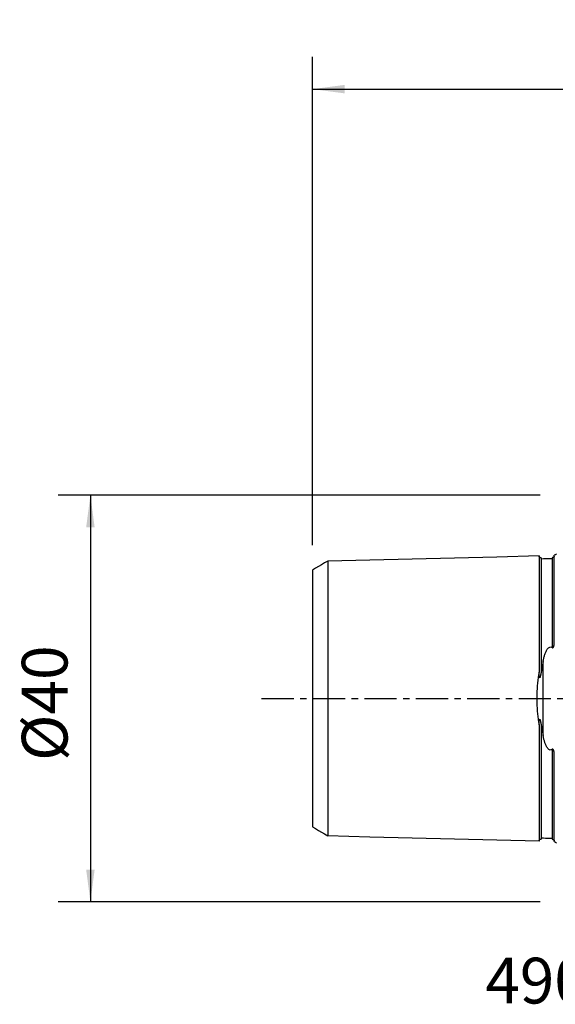
# Model space of a CAD drawing. Extents: x -53 to 86, y -30 to 67.
# Drawn here: x -53 to 0, y -30 to 67 of the extents above; entities that cross this region are included whole.
import ezdxf
from ezdxf.enums import TextEntityAlignment as Align

# ---------------------------------------------------------------- set-up
doc = ezdxf.new("R2010")
doc.units = 0
doc.header["$MEASUREMENT"] = 0
doc.linetypes.add('CENTER', pattern=[5.059896, 3.162435, -0.632487, 0.632487, -0.632487])
doc.layers.get('0').update_dxf_attribs({"linetype": 'CONTINUOUS'})
for name, color, linetype in [('SK1', 4, 'CONTINUOUS'), ('SK2', 7, 'CONTINUOUS'), ('SK4', 2, 'CENTER'), ('SK6', 5, 'CONTINUOUS')]:
    doc.layers.add(name, color=color, linetype=linetype)
doc.styles.add('SANDVIK_STYLE', font='simplex.shx', dxfattribs={"height": 3})
doc.styles.get("Standard").update_dxf_attribs({"font": 'simplex.shx'})
doc.dimstyles.new('SANDVIK_DIM', dxfattribs={"dimscale": 0, "dimtxt": 4.5, "dimasz": 4.57, "dimexe": 5, "dimexo": 0, "dimgap": 2.3, "dimtad": 1, "dimdsep": 46, "dimtxsty": 'SANDVIK_STYLE', "dimcen": 0.09, "dimclrd": 256, "dimclre": 256, "dimclrt": 256, "dimadec": 0, "dimazin": 0, "dimtfac": 1, "dimtofl": 0, "dimtmove": 2, "dimatfit": 3, "dimfxl": 1, "dimtolj": 1, "dimtzin": 0, "dimarcsym": 0})

# ---------------------------------------------------------------- blocks, each defined once
blk = doc.blocks.new('*D1')
for p, q in [((-24, 15.0875), (-24, 63.100995)), ((70, 17.5875), (70, 63.100995)), ((-24, 59.925995), (70, 59.925995))]:
    blk.add_line(p, q)
for points in [[(-24, 59.925995), (-20.825, 60.343991), (-20.825, 59.507998)], [(70, 59.925995), (66.825, 59.507998), (66.825, 60.343991)]]:
    blk.add_solid(points)
blk.add_text('94', height=4.5).set_placement((19.459211, 62.175995))
blk = doc.blocks.new('*D2')
for p, q in [((-1.5875, 20), (-49.025, 20)), ((-45.85, 20), (-45.85, -20)), ((-1.5875, -20), (-49.025, -20))]:
    blk.add_line(p, q)
for points in [[(-45.85, 20), (-45.432003, 16.825), (-46.267997, 16.825)], [(-45.85, -20), (-46.267997, -16.825), (-45.432003, -16.825)]]:
    blk.add_solid(points)
blk.add_text('%%c40', height=4.5, rotation=90).set_placement((-48.1, -6.149013))

msp = doc.modelspace()

# ---------------------------------------------------------------- linework, layer by layer
at = {"layer": 'SK1'}
for p, q in [((-0.2, 5.703176), (-0.2, 14.083485)), ((-1.307107, -3.627816), (-1.307107, 3.627817)), ((-0.2, -14.083485), (-0.2, -5.703176))]:
    msp.add_line(p, q, dxfattribs=at)
for points in [[(-1.7, 14.015797, 0), (-5.86, 13.911317, 0), (-10.02, 13.806836, 0), (-14.18, 13.702356, 0), (-18.34, 13.597875, 0), (-22.5, 13.493394, 0)], [(-1.49504, 13.825186, 0), (-1.521713, 13.826377, 0), (-1.547357, 13.830813, 0), (-1.572066, 13.838534, 0), (-1.595751, 13.849503, 0), (-1.617844, 13.86348, 0), (-1.637888, 13.880194, 0), (-1.655587, 13.899373, 0), (-1.670656, 13.920736, 0), (-1.6828, 13.94384, 0), (-1.691752, 13.96813, 0), (-1.697471, 13.993519, 0), (-1.7, 14.020098, 0)], [(-1.7, 14.015768, 0), (-1.7, 14.009883, 0), (-1.7, 14.001572, 0), (-1.7, 13.99088, 0), (-1.7, 13.977849, 0), (-1.7, 13.962522, 0), (-1.7, 13.944936, 0), (-1.7, 13.925128, 0), (-1.7, 13.903135, 0), (-1.7, 13.878989, 0), (-1.7, 13.852723, 0), (-1.7, 13.824369, 0), (-1.7, 13.793957, 0), (-1.7, 13.761512, 0), (-1.7, 13.727065, 0), (-1.7, 13.690638, 0), (-1.7, 13.652256, 0), (-1.7, 13.611949, 0), (-1.7, 13.569735, 0), (-1.7, 13.525638, 0), (-1.7, 13.479678, 0), (-1.7, 13.431877, 0), (-1.7, 13.382254, 0), (-1.7, 13.330824, 0), (-1.7, 13.277613, 0), (-1.7, 13.222637, 0), (-1.7, 13.16591, 0), (-1.7, 13.107449, 0), (-1.7, 13.047272, 0), (-1.7, 12.985392, 0), (-1.7, 12.921827, 0), (-1.7, 12.85659, 0), (-1.7, 12.78969, 0), (-1.7, 12.721147, 0), (-1.7, 12.650977, 0), (-1.7, 12.579185, 0), (-1.7, 12.505781, 0), (-1.7, 12.430782, 0), (-1.7, 12.354201, 0), (-1.7, 12.276051, 0), (-1.7, 12.196337, 0), (-1.7, 12.11507, 0), (-1.7, 12.032261, 0), (-1.7, 11.947919, 0), (-1.7, 11.862058, 0), (-1.7, 11.774682, 0), (-1.7, 11.6858, 0), (-1.7, 11.595426, 0), (-1.7, 11.503558, 0), (-1.7, 11.41021, 0), (-1.7, 11.315397, 0), (-1.7, 11.219117, 0), (-1.7, 11.121379, 0), (-1.7, 11.022192, 0), (-1.7, 10.921562, 0), (-1.7, 10.819495, 0), (-1.7, 10.715999, 0), (-1.7, 10.61108, 0), (-1.7, 10.504745, 0), (-1.7, 10.39699, 0), (-1.7, 10.287831, 0), (-1.7, 10.177276, 0), (-1.7, 10.065325, 0), (-1.7, 9.951987, 0), (-1.7, 9.837255, 0), (-1.7, 9.721139, 0), (-1.7, 9.603656, 0), (-1.7, 9.484803, 0), (-1.7, 9.364576, 0), (-1.7, 9.24298, 0), (-1.7, 9.120025, 0), (-1.7, 8.99572, 0), (-1.7, 8.870068, 0), (-1.7, 8.743059, 0), (-1.7, 8.614697, 0), (-1.7, 8.485002, 0), (-1.7, 8.353966, 0), (-1.7, 8.221592, 0), (-1.7, 8.087883, 0), (-1.7, 7.952844, 0), (-1.7, 7.816479, 0), (-1.7, 7.678778, 0), (-1.7, 7.53975, 0), (-1.7, 7.399402, 0), (-1.7, 7.257742, 0), (-1.7, 7.114762, 0), (-1.7, 6.970463, 0), (-1.7, 6.824855, 0), (-1.7, 6.677925, 0), (-1.7, 6.52968, 0), (-1.7, 6.380128, 0), (-1.7, 6.229269, 0), (-1.7, 6.077101, 0), (-1.7, 5.923625, 0), (-1.7, 5.768846, 0), (-1.7, 5.612775, 0), (-1.7, 5.455398, 0), (-1.7, 5.296718, 0), (-1.7, 5.136741, 0), (-1.7, 4.975468, 0), (-1.7, 4.812901, 0), (-1.7, 4.649043, 0), (-1.7, 4.483897, 0), (-1.7, 4.317465, 0), (-1.7, 4.149752, 0), (-1.7, 3.980762, 0), (-1.7, 3.810499, 0), (-1.7, 3.63897, 0), (-1.7, 3.466183, 0), (-1.7, 3.292146, 0), (-1.7, 3.116868, 0), (-1.7, 2.940364, 0), (-1.7, 2.762645, 0), (-1.7, 2.583725, 0)], [(-1.49504, 13.825184, 0), (-1.49504, 13.824059, 0), (-1.49504, 13.820516, 0), (-1.49504, 13.814599, 0), (-1.49504, 13.806353, 0), (-1.49504, 13.795817, 0), (-1.49504, 13.783033, 0), (-1.49504, 13.768034, 0), (-1.49504, 13.750863, 0), (-1.49504, 13.731559, 0), (-1.49504, 13.710148, 0), (-1.49504, 13.686662, 0), (-1.49504, 13.661134, 0), (-1.49504, 13.633582, 0), (-1.49504, 13.604031, 0), (-1.49504, 13.572528, 0), (-1.49504, 13.539082, 0), (-1.49504, 13.503733, 0), (-1.49504, 13.466516, 0), (-1.49504, 13.427411, 0), (-1.49504, 13.386458, 0), (-1.49504, 13.34369, 0), (-1.49504, 13.299121, 0), (-1.49504, 13.252765, 0), (-1.49504, 13.204638, 0), (-1.49504, 13.154801, 0), (-1.49504, 13.103223, 0), (-1.49504, 13.04991, 0), (-1.49504, 12.994916, 0), (-1.49504, 12.938245, 0), (-1.49504, 12.87991, 0), (-1.49504, 12.819928, 0), (-1.49504, 12.758308, 0), (-1.49504, 12.695053, 0), (-1.49504, 12.630231, 0), (-1.49504, 12.563815, 0), (-1.49504, 12.495769, 0), (-1.49504, 12.426158, 0), (-1.49504, 12.355026, 0), (-1.49504, 12.282366, 0), (-1.49504, 12.20816, 0), (-1.49504, 12.132396, 0), (-1.49504, 12.055119, 0), (-1.49504, 11.976354, 0), (-1.49504, 11.896095, 0), (-1.49504, 11.814358, 0), (-1.49504, 11.731152, 0), (-1.49504, 11.646437, 0), (-1.49504, 11.560314, 0), (-1.49504, 11.472714, 0), (-1.49504, 11.38368, 0), (-1.49504, 11.293263, 0), (-1.49504, 11.201378, 0), (-1.49504, 11.108058, 0), (-1.49504, 11.013348, 0), (-1.49504, 10.917235, 0), (-1.49504, 10.819727, 0), (-1.49504, 10.72083, 0), (-1.49504, 10.62055, 0), (-1.49504, 10.518894, 0), (-1.49504, 10.415852, 0), (-1.49504, 10.311452, 0), (-1.49504, 10.205754, 0), (-1.49504, 10.098655, 0), (-1.49504, 9.990205, 0), (-1.49504, 9.88038, 0), (-1.49504, 9.769218, 0), (-1.49504, 9.656802, 0), (-1.49504, 9.54306, 0), (-1.49504, 9.427909, 0), (-1.49504, 9.311439, 0), (-1.49504, 9.193718, 0), (-1.49504, 9.074718, 0), (-1.49504, 8.954399, 0), (-1.49504, 8.832719, 0), (-1.49504, 8.709706, 0), (-1.49504, 8.585477, 0), (-1.49504, 8.460001, 0), (-1.49504, 8.333154, 0), (-1.49504, 8.205034, 0), (-1.49504, 8.075652, 0), (-1.49504, 7.944993, 0), (-1.49504, 7.813041, 0), (-1.49504, 7.679801, 0), (-1.49504, 7.545366, 0), (-1.49504, 7.409698, 0), (-1.49504, 7.272742, 0), (-1.49504, 7.134454, 0), (-1.49504, 6.994921, 0), (-1.49504, 6.854158, 0), (-1.49504, 6.7121, 0), (-1.49504, 6.568857, 0), (-1.49504, 6.424409, 0), (-1.49504, 6.278694, 0), (-1.49504, 6.131726, 0), (-1.49504, 5.983529, 0), (-1.49504, 5.83413, 0), (-1.49504, 5.683501, 0), (-1.49504, 5.531563, 0), (-1.49504, 5.378414, 0), (-1.49504, 5.224088, 0), (-1.49504, 5.068549, 0), (-1.49504, 4.911803, 0), (-1.49504, 4.753853, 0), (-1.49504, 4.594705, 0), (-1.49504, 4.434366, 0), (-1.49504, 4.272841, 0), (-1.49504, 4.110138, 0), (-1.49504, 3.946265, 0), (-1.49504, 3.781233, 0), (-1.49504, 3.61505, 0), (-1.49504, 3.447729, 0), (-1.49504, 3.279285, 0), (-1.49504, 3.109731, 0), (-1.49504, 2.939087, 0), (-1.49504, 2.767373, 0), (-1.49504, 2.594651, 0)], [(-0.394977, 13.74038, 0), (-0.61499, 13.734892, 0), (-0.835002, 13.729405, 0), (-1.055015, 13.723917, 0), (-1.275027, 13.71843, 0), (-1.49504, 13.712942, 0)], [(-0.21777, 13.947775, 0), (-0.219905, 13.944264, 0), (-0.222207, 13.940666, 0), (-0.224694, 13.936977, 0), (-0.227386, 13.933194, 0), (-0.230302, 13.929312, 0), (-0.233462, 13.925324, 0), (-0.236887, 13.921226, 0), (-0.240597, 13.917014, 0), (-0.244635, 13.912682, 0), (-0.249054, 13.908222, 0), (-0.253903, 13.903629, 0), (-0.259233, 13.898894, 0), (-0.265109, 13.894008, 0), (-0.271677, 13.888943, 0), (-0.279112, 13.883665, 0), (-0.287665, 13.878113, 0), (-0.29776, 13.872264, 0), (-0.309853, 13.866128, 0), (-0.324537, 13.859835, 0), (-0.342322, 13.853769, 0), (-0.361514, 13.848973, 0), (-0.379417, 13.846019, 0), (-0.394977, 13.844602, 0)], [(-0.394977, 13.844602, 0), (-0.394977, 13.837001, 0), (-0.394977, 13.827003, 0), (-0.394977, 13.814651, 0), (-0.394977, 13.799984, 0), (-0.394977, 13.783042, 0), (-0.394977, 13.763872, 0), (-0.394977, 13.742502, 0), (-0.394977, 13.718963, 0), (-0.394977, 13.693294, 0), (-0.394977, 13.665517, 0), (-0.394977, 13.635654, 0), (-0.394977, 13.603755, 0), (-0.394977, 13.569833, 0), (-0.394977, 13.533923, 0), (-0.394977, 13.496067, 0), (-0.394977, 13.45625, 0), (-0.394977, 13.414509, 0), (-0.394977, 13.370878, 0), (-0.394977, 13.325373, 0), (-0.394977, 13.278009, 0), (-0.394977, 13.228806, 0), (-0.394977, 13.177818, 0), (-0.394977, 13.125019, 0), (-0.394977, 13.070425, 0), (-0.394977, 13.014081, 0), (-0.394977, 12.955993, 0), (-0.394977, 12.896177, 0), (-0.394977, 12.834649, 0), (-0.394977, 12.771419, 0), (-0.394977, 12.706499, 0), (-0.394977, 12.639948, 0), (-0.394977, 12.571725, 0), (-0.394977, 12.501824, 0), (-0.394977, 12.430312, 0), (-0.394977, 12.357212, 0), (-0.394977, 12.282515, 0), (-0.394977, 12.206208, 0), (-0.394977, 12.128292, 0), (-0.394977, 12.048821, 0), (-0.394977, 11.967795, 0), (-0.394977, 11.88522, 0), (-0.394977, 11.801117, 0), (-0.394977, 11.715458, 0), (-0.394977, 11.628285, 0), (-0.394977, 11.539616, 0), (-0.394977, 11.449416, 0), (-0.394977, 11.357768, 0), (-0.394977, 11.264633, 0), (-0.394977, 11.169975, 0), (-0.394977, 11.073866, 0), (-0.394977, 10.976297, 0), (-0.394977, 10.877274, 0), (-0.394977, 10.776803, 0), (-0.394977, 10.674892, 0), (-0.394977, 10.571546, 0), (-0.394977, 10.466766, 0), (-0.394977, 10.36055, 0), (-0.394977, 10.252978, 0), (-0.394977, 10.143974, 0), (-0.394977, 10.033542, 0), (-0.394977, 9.921703, 0), (-0.394977, 9.808453, 0), (-0.394977, 9.69388, 0), (-0.394977, 9.577941, 0), (-0.394977, 9.460551, 0), (-0.394977, 9.341777, 0), (-0.394977, 9.22169, 0), (-0.394977, 9.100268, 0), (-0.394977, 8.977476, 0), (-0.394977, 8.853277, 0), (-0.394977, 8.727695, 0), (-0.394977, 8.600837, 0), (-0.394977, 8.472667, 0), (-0.394977, 8.343083, 0), (-0.394977, 8.212178, 0), (-0.394977, 8.079952, 0), (-0.394977, 7.946397, 0), (-0.394977, 7.811492, 0), (-0.394977, 7.675264, 0), (-0.394977, 7.537777, 0), (-0.394977, 7.398992, 0), (-0.394977, 7.258858, 0), (-0.394977, 7.117352, 0), (-0.394977, 6.97457, 0), (-0.394977, 6.830478, 0), (-0.394977, 6.685062, 0), (-0.394977, 6.538411, 0), (-0.394977, 6.390474, 0), (-0.394977, 6.241219, 0), (-0.394977, 6.090666, 0), (-0.394977, 5.93884, 0), (-0.394977, 5.785754, 0), (-0.394977, 5.631352, 0), (-0.394977, 5.47561, 0), (-0.394977, 5.318644, 0), (-0.394977, 5.160417, 0), (-0.394977, 5.000924, 0)], [(-22.5, 13.497085, 0), (-22.8, 13.323887, 0), (-23.1, 13.15069, 0), (-23.4, 12.977492, 0), (-23.7, 12.804294, 0), (-24, 12.631096, 0)], [(-24, 12.630147, 0), (-24, 12.631478, 0), (-24, 12.630896, 0), (-24, 12.628431, 0), (-24, 12.624109, 0), (-24, 12.617957, 0), (-24, 12.61, 0), (-24, 12.600262, 0), (-24, 12.588759, 0), (-24, 12.57548, 0), (-24, 12.560538, 0), (-24, 12.543949, 0), (-24, 12.525679, 0), (-24, 12.505762, 0), (-24, 12.484246, 0), (-24, 12.461084, 0), (-24, 12.436231, 0), (-24, 12.409852, 0), (-24, 12.381934, 0), (-24, 12.352409, 0), (-24, 12.321532, 0), (-24, 12.28919, 0), (-24, 12.255159, 0), (-24, 12.219681, 0), (-24, 12.182783, 0), (-24, 12.144438, 0), (-24, 12.104638, 0), (-24, 12.06333, 0), (-24, 12.020833, 0), (-24, 11.976993, 0), (-24, 11.93152, 0), (-24, 11.884715, 0), (-24, 11.836602, 0), (-24, 11.787142, 0), (-24, 11.736345, 0), (-24, 11.684222, 0), (-24, 11.630757, 0), (-24, 11.57588, 0), (-24, 11.519981, 0), (-24, 11.462855, 0), (-24, 11.404114, 0), (-24, 11.34402, 0), (-24, 11.282898, 0), (-24, 11.22071, 0), (-24, 11.157305, 0), (-24, 11.09252, 0), (-24, 11.026279, 0), (-24, 10.958935, 0), (-24, 10.890449, 0), (-24, 10.820765, 0), (-24, 10.749918, 0), (-24, 10.677963, 0), (-24, 10.60448, 0), (-24, 10.530128, 0), (-24, 10.454578, 0), (-24, 10.377677, 0), (-24, 10.299995, 0), (-24, 10.221235, 0), (-24, 10.140932, 0), (-24, 10.059576, 0), (-24, 9.977174, 0), (-24, 9.893656, 0), (-24, 9.809026, 0), (-24, 9.723294, 0), (-24, 9.636462, 0), (-24, 9.548538, 0), (-24, 9.459478, 0), (-24, 9.36918, 0), (-24, 9.278246, 0), (-24, 9.186306, 0), (-24, 9.092862, 0), (-24, 8.998548, 0), (-24, 8.902788, 0), (-24, 8.806133, 0), (-24, 8.708968, 0), (-24, 8.610762, 0), (-24, 8.510928, 0), (-24, 8.409956, 0), (-24, 8.308362, 0), (-24, 8.206049, 0), (-24, 8.102744, 0), (-24, 7.998167, 0), (-24, 7.892149, 0), (-24, 7.785155, 0), (-24, 7.677832, 0), (-24, 7.569585, 0), (-24, 7.459753, 0), (-24, 7.349088, 0), (-24, 7.237562, 0), (-24, 7.125077, 0), (-24, 7.011561, 0), (-24, 6.896825, 0), (-24, 6.781537, 0), (-24, 6.665676, 0), (-24, 6.548899, 0), (-24, 6.430858, 0), (-24, 6.311438, 0), (-24, 6.191381, 0), (-24, 6.070453, 0), (-24, 5.948325, 0), (-24, 5.825752, 0), (-24, 5.702589, 0), (-24, 5.578407, 0), (-24, 5.453226, 0), (-24, 5.327192, 0), (-24, 5.20046, 0), (-24, 5.073075, 0), (-24, 4.944589, 0), (-24, 4.814752, 0), (-24, 4.684482, 0), (-24, 4.553588, 0), (-24, 4.421935, 0), (-24, 4.289541, 0), (-24, 4.156423, 0), (-24, 4.022601, 0), (-24, 3.888095, 0), (-24, 3.752926, 0), (-24, 3.617118, 0), (-24, 3.4807, 0), (-24, 3.343698, 0), (-24, 3.206142, 0), (-24, 3.068066, 0), (-24, 2.929506, 0), (-24, 2.790502, 0), (-24, 2.651096, 0), (-24, 2.511335, 0), (-24, 2.37127, 0), (-24, 2.231118, 0), (-24, 2.090947, 0), (-24, 1.949254, 0), (-24, 1.809533, 0), (-24, 1.668304, 0), (-24, 1.527681, 0), (-24, 1.387205, 0), (-24, 1.246395, 0), (-24, 1.107609, 0), (-24, 0.967338, 0), (-24, 0.828083, 0), (-24, 0.689232, 0), (-24, 0.550781, 0), (-24, 0.412703, 0), (-24, 0.274939, 0), (-24, 0.137401, 0), (-24, -0.000017, 0), (-24, -0.137435, 0), (-24, -0.274972, 0), (-24, -0.412737, 0), (-24, -0.550815, 0), (-24, -0.689265, 0), (-24, -0.828117, 0), (-24, -0.967372, 0), (-24, -1.107643, 0), (-24, -1.246428, 0), (-24, -1.387239, 0), (-24, -1.527714, 0), (-24, -1.668338, 0), (-24, -1.809567, 0), (-24, -1.949288, 0), (-24, -2.090981, 0), (-24, -2.231152, 0), (-24, -2.371304, 0), (-24, -2.511369, 0), (-24, -2.65113, 0), (-24, -2.790535, 0), (-24, -2.929539, 0), (-24, -3.0681, 0), (-24, -3.206178, 0), (-24, -3.343733, 0), (-24, -3.480732, 0), (-24, -3.617149, 0), (-24, -3.752957, 0), (-24, -3.888128, 0), (-24, -4.022635, 0), (-24, -4.156456, 0), (-24, -4.289573, 0), (-24, -4.421966, 0), (-24, -4.553619, 0), (-24, -4.684514, 0), (-24, -4.814783, 0), (-24, -4.94462, 0), (-24, -5.073106, 0), (-24, -5.20049, 0), (-24, -5.327223, 0), (-24, -5.453256, 0), (-24, -5.578438, 0), (-24, -5.702619, 0), (-24, -5.825782, 0), (-24, -5.948355, 0), (-24, -6.070483, 0), (-24, -6.19141, 0), (-24, -6.311467, 0), (-24, -6.430887, 0), (-24, -6.548928, 0), (-24, -6.665704, 0), (-24, -6.781565, 0), (-24, -6.896852, 0), (-24, -7.011589, 0), (-24, -7.125104, 0), (-24, -7.237589, 0), (-24, -7.349115, 0), (-24, -7.459779, 0), (-24, -7.569612, 0), (-24, -7.677858, 0), (-24, -7.78518, 0), (-24, -7.892175, 0), (-24, -7.998192, 0), (-24, -8.102769, 0), (-24, -8.206073, 0), (-24, -8.308387, 0), (-24, -8.40998, 0), (-24, -8.510952, 0), (-24, -8.610786, 0), (-24, -8.708992, 0), (-24, -8.806157, 0), (-24, -8.902811, 0), (-24, -8.998571, 0), (-24, -9.092885, 0), (-24, -9.186329, 0), (-24, -9.278268, 0), (-24, -9.369202, 0), (-24, -9.4595, 0), (-24, -9.548559, 0), (-24, -9.636483, 0), (-24, -9.723314, 0), (-24, -9.809047, 0), (-24, -9.893676, 0), (-24, -9.977194, 0), (-24, -10.059596, 0), (-24, -10.140951, 0), (-24, -10.221254, 0), (-24, -10.300014, 0), (-24, -10.377695, 0), (-24, -10.454596, 0), (-24, -10.530146, 0), (-24, -10.604498, 0), (-24, -10.677981, 0), (-24, -10.749935, 0), (-24, -10.820781, 0), (-24, -10.890466, 0), (-24, -10.958951, 0), (-24, -11.026296, 0), (-24, -11.092535, 0), (-24, -11.157321, 0), (-24, -11.220725, 0), (-24, -11.282912, 0), (-24, -11.344035, 0), (-24, -11.404129, 0), (-24, -11.462869, 0), (-24, -11.519994, 0), (-24, -11.575893, 0), (-24, -11.63077, 0), (-24, -11.684235, 0), (-24, -11.736357, 0), (-24, -11.787154, 0), (-24, -11.836614, 0), (-24, -11.884727, 0), (-24, -11.931531, 0), (-24, -11.977003, 0), (-24, -12.020844, 0), (-24, -12.06334, 0), (-24, -12.104647, 0), (-24, -12.144448, 0), (-24, -12.182792, 0), (-24, -12.21969, 0), (-24, -12.255167, 0), (-24, -12.289198, 0), (-24, -12.32154, 0), (-24, -12.352417, 0), (-24, -12.381941, 0), (-24, -12.409859, 0), (-24, -12.436237, 0), (-24, -12.461066, 0), (-24, -12.484152, 0), (-24, -12.50566, 0), (-24, -12.525666, 0), (-24, -12.543975, 0), (-24, -12.560603, 0), (-24, -12.575542, 0), (-24, -12.58877, 0), (-24, -12.600264, 0), (-24, -12.610002, 0), (-24, -12.617959, 0), (-24, -12.624111, 0), (-24, -12.628433, 0), (-24, -12.630897, 0), (-24, -12.631478, 0), (-24, -12.630146, 0)], [(-22.5, 13.495656, 0), (-22.5, 13.497408, 0), (-22.5, 13.497105, 0), (-22.5, 13.494783, 0), (-22.5, 13.490476, 0), (-22.5, 13.484218, 0), (-22.5, 13.476038, 0), (-22.5, 13.465968, 0), (-22.5, 13.454033, 0), (-22.5, 13.440249, 0), (-22.5, 13.424669, 0), (-22.5, 13.407326, 0), (-22.5, 13.388222, 0), (-22.5, 13.367382, 0), (-22.5, 13.344842, 0), (-22.5, 13.320604, 0), (-22.5, 13.29466, 0), (-22.5, 13.267077, 0), (-22.5, 13.237878, 0), (-22.5, 13.207043, 0), (-22.5, 13.174669, 0), (-22.5, 13.140751, 0), (-22.5, 13.105207, 0), (-22.5, 13.06812, 0), (-22.5, 13.02953, 0), (-22.5, 12.989431, 0), (-22.5, 12.947833, 0), (-22.5, 12.904722, 0), (-22.5, 12.860212, 0), (-22.5, 12.814288, 0), (-22.5, 12.766837, 0), (-22.5, 12.717959, 0), (-22.5, 12.667692, 0), (-22.5, 12.616024, 0), (-22.5, 12.562966, 0), (-22.5, 12.508529, 0), (-22.5, 12.452719, 0), (-22.5, 12.395508, 0), (-22.5, 12.337038, 0), (-22.5, 12.277275, 0), (-22.5, 12.216067, 0), (-22.5, 12.153493, 0), (-22.5, 12.089688, 0), (-22.5, 12.024658, 0), (-22.5, 11.958353, 0), (-22.5, 11.89072, 0), (-22.5, 11.821724, 0), (-22.5, 11.751492, 0), (-22.5, 11.680035, 0), (-22.5, 11.607328, 0), (-22.5, 11.533388, 0), (-22.5, 11.458249, 0), (-22.5, 11.381757, 0), (-22.5, 11.304133, 0), (-22.5, 11.225308, 0), (-22.5, 11.145192, 0), (-22.5, 11.063999, 0), (-22.5, 10.981658, 0), (-22.5, 10.897981, 0), (-22.5, 10.813134, 0), (-22.5, 10.727145, 0), (-22.5, 10.639987, 0), (-22.5, 10.551664, 0), (-22.5, 10.462182, 0), (-22.5, 10.371546, 0), (-22.5, 10.279762, 0), (-22.5, 10.186821, 0), (-22.5, 10.092677, 0), (-22.5, 9.997548, 0), (-22.5, 9.901338, 0), (-22.5, 9.80384, 0), (-22.5, 9.705282, 0), (-22.5, 9.605477, 0), (-22.5, 9.504595, 0), (-22.5, 9.402803, 0), (-22.5, 9.29993, 0), (-22.5, 9.195743, 0), (-22.5, 9.090401, 0), (-22.5, 8.98411, 0), (-22.5, 8.876848, 0), (-22.5, 8.768519, 0), (-22.5, 8.65902, 0), (-22.5, 8.548283, 0), (-22.5, 8.436463, 0), (-22.5, 8.323813, 0), (-22.5, 8.210146, 0), (-22.5, 8.095194, 0), (-22.5, 7.97922, 0), (-22.5, 7.862239, 0), (-22.5, 7.744208, 0), (-22.5, 7.625108, 0), (-22.5, 7.504861, 0), (-22.5, 7.383706, 0), (-22.5, 7.261655, 0), (-22.5, 7.138584, 0), (-22.5, 7.014366, 0), (-22.5, 6.888945, 0), (-22.5, 6.762591, 0), (-22.5, 6.635243, 0), (-22.5, 6.506763, 0), (-22.5, 6.377424, 0), (-22.5, 6.247193, 0), (-22.5, 6.115908, 0), (-22.5, 5.98357, 0), (-22.5, 5.850235, 0), (-22.5, 5.71596, 0), (-22.5, 5.580767, 0), (-22.5, 5.444499, 0), (-22.5, 5.307049, 0), (-22.5, 5.168754, 0), (-22.5, 5.029558, 0), (-22.5, 4.889407, 0), (-22.5, 4.748309, 0), (-22.5, 4.606271, 0), (-22.5, 4.463302, 0), (-22.5, 4.319409, 0), (-22.5, 4.174604, 0), (-22.5, 4.028896, 0), (-22.5, 3.882298, 0), (-22.5, 3.734822, 0), (-22.5, 3.586481, 0), (-22.5, 3.437292, 0), (-22.5, 3.287271, 0), (-22.5, 3.136438, 0), (-22.5, 2.984812, 0), (-22.5, 2.832416, 0), (-22.5, 2.679278, 0), (-22.5, 2.52548, 0), (-22.5, 2.37107, 0), (-22.5, 2.215489, 0), (-22.5, 2.060044, 0), (-22.5, 1.903472, 0), (-22.5, 1.746565, 0), (-22.5, 1.589176, 0), (-22.5, 1.431154, 0), (-22.5, 1.273393, 0), (-22.5, 1.114638, 0), (-22.5, 0.955847, 0), (-22.5, 0.796837, 0), (-22.5, 0.637658, 0), (-22.5, 0.478354, 0), (-22.5, 0.318964, 0), (-22.5, 0.15952, 0), (-22.5, 0.000051, 0), (-22.5, -0.159419, 0), (-22.5, -0.318862, 0), (-22.5, -0.478253, 0), (-22.5, -0.637557, 0), (-22.5, -0.796736, 0), (-22.5, -0.955746, 0), (-22.5, -1.114538, 0), (-22.5, -1.273292, 0), (-22.5, -1.431054, 0), (-22.5, -1.589076, 0), (-22.5, -1.746465, 0), (-22.5, -1.903372, 0), (-22.5, -2.059945, 0), (-22.5, -2.21539, 0), (-22.5, -2.370972, 0), (-22.5, -2.525382, 0), (-22.5, -2.67918, 0), (-22.5, -2.832319, 0), (-22.5, -2.984715, 0), (-22.5, -3.136341, 0), (-22.5, -3.287175, 0), (-22.5, -3.437197, 0), (-22.5, -3.586388, 0), (-22.5, -3.734729, 0), (-22.5, -3.882204, 0), (-22.5, -4.028802, 0), (-22.5, -4.174511, 0), (-22.5, -4.319318, 0), (-22.5, -4.463211, 0), (-22.5, -4.606181, 0), (-22.5, -4.748219, 0), (-22.5, -4.889318, 0), (-22.5, -5.029469, 0), (-22.5, -5.168666, 0), (-22.5, -5.306961, 0), (-22.5, -5.444412, 0), (-22.5, -5.580681, 0), (-22.5, -5.715874, 0), (-22.5, -5.85015, 0), (-22.5, -5.983486, 0), (-22.5, -6.115824, 0), (-22.5, -6.24711, 0), (-22.5, -6.377341, 0), (-22.5, -6.506681, 0), (-22.5, -6.635162, 0), (-22.5, -6.762511, 0), (-22.5, -6.888865, 0), (-22.5, -7.014286, 0), (-22.5, -7.138506, 0), (-22.5, -7.261577, 0), (-22.5, -7.383629, 0), (-22.5, -7.504784, 0), (-22.5, -7.625032, 0), (-22.5, -7.744133, 0), (-22.5, -7.862164, 0), (-22.5, -7.979146, 0), (-22.5, -8.09512, 0), (-22.5, -8.210073, 0), (-22.5, -8.323742, 0), (-22.5, -8.436391, 0), (-22.5, -8.548213, 0), (-22.5, -8.658951, 0), (-22.5, -8.76845, 0), (-22.5, -8.87678, 0), (-22.5, -8.984042, 0), (-22.5, -9.090334, 0), (-22.5, -9.195676, 0), (-22.5, -9.299864, 0), (-22.5, -9.402738, 0), (-22.5, -9.504531, 0), (-22.5, -9.605413, 0), (-22.5, -9.705219, 0), (-22.5, -9.803777, 0), (-22.5, -9.901277, 0), (-22.5, -9.997488, 0), (-22.5, -10.092617, 0), (-22.5, -10.186762, 0), (-22.5, -10.279703, 0), (-22.5, -10.371488, 0), (-22.5, -10.462125, 0), (-22.5, -10.551607, 0), (-22.5, -10.639931, 0), (-22.5, -10.72709, 0), (-22.5, -10.813079, 0), (-22.5, -10.897928, 0), (-22.5, -10.981605, 0), (-22.5, -11.063947, 0), (-22.5, -11.145141, 0), (-22.5, -11.225257, 0), (-22.5, -11.304084, 0), (-22.5, -11.381708, 0), (-22.5, -11.4582, 0), (-22.5, -11.53334, 0), (-22.5, -11.607281, 0), (-22.5, -11.679989, 0), (-22.5, -11.751447, 0), (-22.5, -11.82168, 0), (-22.5, -11.890676, 0), (-22.5, -11.958311, 0), (-22.5, -12.024616, 0), (-22.5, -12.089647, 0), (-22.5, -12.153452, 0), (-22.5, -12.216028, 0), (-22.5, -12.277236, 0), (-22.5, -12.337001, 0), (-22.5, -12.395472, 0), (-22.5, -12.452683, 0), (-22.5, -12.508494, 0), (-22.5, -12.562931, 0), (-22.5, -12.61599, 0), (-22.5, -12.667659, 0), (-22.5, -12.717927, 0), (-22.5, -12.766806, 0), (-22.5, -12.814258, 0), (-22.5, -12.860183, 0), (-22.5, -12.904694, 0), (-22.5, -12.947806, 0), (-22.5, -12.989405, 0), (-22.5, -13.029505, 0), (-22.5, -13.068096, 0), (-22.5, -13.105184, 0), (-22.5, -13.140729, 0), (-22.5, -13.174648, 0), (-22.5, -13.207023, 0), (-22.5, -13.237859, 0), (-22.5, -13.267059, 0), (-22.5, -13.294643, 0), (-22.5, -13.320576, 0), (-22.5, -13.344788, 0), (-22.5, -13.367334, 0), (-22.5, -13.388206, 0), (-22.5, -13.407324, 0), (-22.5, -13.424683, 0), (-22.5, -13.440259, 0), (-22.5, -13.454027, 0), (-22.5, -13.465961, 0), (-22.5, -13.476032, 0), (-22.5, -13.484213, 0), (-22.5, -13.490473, 0), (-22.5, -13.494781, 0), (-22.5, -13.497104, 0), (-22.5, -13.497408, 0), (-22.5, -13.495657, 0)], [(-1.307107, 3.627817, 0), (-1.290852, 3.708102, 0), (-1.273788, 3.787936, 0), (-1.25585, 3.867313, 0), (-1.236971, 3.946224, 0), (-1.217086, 4.024662, 0), (-1.196129, 4.102622, 0), (-1.174028, 4.180131, 0), (-1.150632, 4.257135, 0), (-1.125772, 4.333552, 0), (-1.099277, 4.4093, 0), (-1.070978, 4.484298, 0), (-1.040688, 4.558478, 0), (-1.008027, 4.631736, 0), (-0.972554, 4.703725, 0), (-0.933861, 4.774085, 0), (-0.8911, 4.84232, 0), (-0.84267, 4.907702, 0), (-0.786834, 4.969063, 0), (-0.721001, 5.022508, 0), (-0.641758, 5.060817, 0), (-0.552425, 5.070589, 0), (-0.466982, 5.046837, 0), (-0.394977, 5.000924, 0)], [(-0.394977, 5.000924, 0), (-0.363836, 4.985505, 0), (-0.328614, 4.992715, 0), (-0.301877, 5.018738, 0), (-0.283045, 5.050495, 0), (-0.268773, 5.084079, 0), (-0.25743, 5.1182, 0), (-0.247946, 5.152645, 0), (-0.239964, 5.187314, 0), (-0.233253, 5.222119, 0), (-0.227584, 5.25697, 0), (-0.222727, 5.291777, 0), (-0.218473, 5.326464, 0), (-0.214782, 5.361061, 0), (-0.211619, 5.395581, 0), (-0.208935, 5.430026, 0), (-0.206678, 5.4644, 0), (-0.204801, 5.498704, 0), (-0.203261, 5.532942, 0), (-0.20204, 5.567114, 0), (-0.201121, 5.601222, 0), (-0.200486, 5.635268, 0), (-0.200119, 5.669252, 0), (-0.2, 5.703176, 0)], [(-1.307107, 3.627817, 0), (-1.3354, 3.482988, 0), (-1.363301, 3.33729, 0), (-1.390757, 3.190692, 0), (-1.417713, 3.043161, 0), (-1.444115, 2.894665, 0), (-1.469909, 2.745173, 0), (-1.49504, 2.594651, 0)], [(-1.7, 2.583725, 0), (-1.740481, 2.320183, 0), (-1.778148, 2.054872, 0), (-1.812597, 1.787675, 0), (-1.843426, 1.518475, 0), (-1.87023, 1.247156, 0), (-1.89254, 0.973573, 0), (-1.909875, 0.697575, 0), (-1.921774, 0.419012, 0), (-1.927825, 0.138167, 0), (-1.927773, -0.141857, 0), (-1.921674, -0.419904, 0), (-1.909865, -0.696137, 0), (-1.892707, -0.970637, 0), (-1.870559, -1.243481, 0), (-1.843812, -1.514753, 0), (-1.81294, -1.784546, 0), (-1.778368, -2.052924, 0), (-1.740555, -2.319543, 0), (-1.7, -2.583725, 0)], [(-1.49504, 2.594651, 0), (-1.501403, 2.55626, 0), (-1.507908, 2.517904, 0), (-1.514579, 2.479598, 0), (-1.521441, 2.441354, 0), (-1.528519, 2.403185, 0), (-1.535838, 2.365106, 0), (-1.543423, 2.327129, 0), (-1.551302, 2.289264, 0), (-1.559561, 2.251556, 0), (-1.568322, 2.214101, 0), (-1.57771, 2.176993, 0), (-1.587939, 2.14038, 0), (-1.599497, 2.104669, 0), (-1.613386, 2.07081, 0), (-1.633201, 2.044273, 0), (-1.657628, 2.061215, 0), (-1.669559, 2.099774, 0), (-1.676844, 2.140017, 0), (-1.682247, 2.180373, 0), (-1.686406, 2.220756, 0), (-1.689636, 2.261161, 0), (-1.69225, 2.301577, 0), (-1.694412, 2.341984, 0), (-1.696154, 2.382369, 0), (-1.697518, 2.422726, 0), (-1.698543, 2.463047, 0), (-1.699272, 2.503325, 0), (-1.699744, 2.543554, 0), (-1.7, 2.583725, 0)], [(-1.7, -2.583725, 0), (-1.699742, -2.543264, 0), (-1.699266, -2.502772, 0), (-1.69853, -2.462245, 0), (-1.697492, -2.421682, 0), (-1.69611, -2.381078, 0), (-1.69434, -2.34043, 0), (-1.692141, -2.299735, 0), (-1.689476, -2.25896, 0), (-1.686167, -2.218093, 0), (-1.681886, -2.17725, 0), (-1.6763, -2.136551, 0), (-1.668621, -2.09621, 0), (-1.655967, -2.057708, 0), (-1.63065, -2.046011, 0), (-1.611729, -2.073994, 0), (-1.598279, -2.108004, 0), (-1.586981, -2.143621, 0), (-1.576927, -2.179968, 0), (-1.567676, -2.216782, 0), (-1.559026, -2.253935, 0), (-1.550858, -2.29135, 0), (-1.543052, -2.328951, 0), (-1.535532, -2.366675, 0), (-1.528273, -2.404499, 0), (-1.52125, -2.44241, 0), (-1.514439, -2.480394, 0), (-1.507817, -2.518438, 0), (-1.501359, -2.556529, 0), (-1.49504, -2.594651, 0)], [(-1.7, -2.583725, 0), (-1.7, -2.75916, 0), (-1.7, -2.93344, 0), (-1.7, -3.106554, 0), (-1.7, -3.278489, 0), (-1.7, -3.449232, 0), (-1.7, -3.618775, 0), (-1.7, -3.787109, 0), (-1.7, -3.954227, 0), (-1.7, -4.120122, 0), (-1.7, -4.284791, 0), (-1.7, -4.448228, 0), (-1.7, -4.61043, 0), (-1.7, -4.771395, 0), (-1.7, -4.931119, 0), (-1.7, -5.0896, 0), (-1.7, -5.246836, 0), (-1.7, -5.402825, 0), (-1.7, -5.557564, 0), (-1.7, -5.711047, 0), (-1.7, -5.863284, 0), (-1.7, -6.014274, 0), (-1.7, -6.164007, 0), (-1.7, -6.312482, 0), (-1.7, -6.4597, 0), (-1.7, -6.605661, 0), (-1.7, -6.750364, 0), (-1.7, -6.893797, 0), (-1.7, -7.035966, 0), (-1.7, -7.176873, 0), (-1.7, -7.316509, 0), (-1.7, -7.454881, 0), (-1.7, -7.59199, 0), (-1.7, -7.727828, 0), (-1.7, -7.862386, 0), (-1.7, -7.995661, 0), (-1.7, -8.127663, 0), (-1.7, -8.258384, 0), (-1.7, -8.387821, 0), (-1.7, -8.51597, 0), (-1.7, -8.642833, 0), (-1.7, -8.768412, 0), (-1.7, -8.892686, 0), (-1.7, -9.015659, 0), (-1.7, -9.137337, 0), (-1.7, -9.257716, 0), (-1.7, -9.376787, 0), (-1.7, -9.494542, 0), (-1.7, -9.610975, 0), (-1.7, -9.726093, 0), (-1.7, -9.839896, 0), (-1.7, -9.952367, 0), (-1.7, -10.063499, 0), (-1.7, -10.173297, 0), (-1.7, -10.281755, 0), (-1.7, -10.388869, 0), (-1.7, -10.494635, 0), (-1.7, -10.599037, 0), (-1.7, -10.702078, 0), (-1.7, -10.803752, 0), (-1.7, -10.904053, 0), (-1.7, -11.002974, 0), (-1.7, -11.100509, 0), (-1.7, -11.196651, 0), (-1.7, -11.291395, 0), (-1.7, -11.38473, 0), (-1.7, -11.476656, 0), (-1.7, -11.567166, 0), (-1.7, -11.656242, 0), (-1.7, -11.743883, 0), (-1.7, -11.830082, 0), (-1.7, -11.914825, 0), (-1.7, -11.998114, 0), (-1.7, -12.079931, 0), (-1.7, -12.160271, 0), (-1.7, -12.239123, 0), (-1.7, -12.316476, 0), (-1.7, -12.392323, 0), (-1.7, -12.466656, 0), (-1.7, -12.539463, 0), (-1.7, -12.610728, 0), (-1.7, -12.68044, 0), (-1.7, -12.748589, 0), (-1.7, -12.815171, 0), (-1.7, -12.880165, 0), (-1.7, -12.943557, 0), (-1.7, -13.005337, 0), (-1.7, -13.065493, 0), (-1.7, -13.124007, 0), (-1.7, -13.180867, 0), (-1.7, -13.236057, 0), (-1.7, -13.289559, 0), (-1.7, -13.341362, 0), (-1.7, -13.391448, 0), (-1.7, -13.439793, 0), (-1.7, -13.486385, 0), (-1.7, -13.531204, 0), (-1.7, -13.57423, 0), (-1.7, -13.615443, 0), (-1.7, -13.654821, 0), (-1.7, -13.692347, 0), (-1.7, -13.727993, 0), (-1.7, -13.761735, 0), (-1.7, -13.793552, 0), (-1.7, -13.823415, 0), (-1.7, -13.851302, 0), (-1.7, -13.877183, 0), (-1.7, -13.901025, 0), (-1.7, -13.922803, 0), (-1.7, -13.942483, 0), (-1.7, -13.960032, 0), (-1.7, -13.975416, 0), (-1.7, -13.988598, 0), (-1.7, -13.99954, 0), (-1.7, -14.008202, 0), (-1.7, -14.014541, 0), (-1.7, -14.018515, 0), (-1.7, -14.020075, 0), (-1.7, -14.019174, 0), (-1.7, -14.015759, 0)], [(-1.49504, -2.594651, 0), (-1.469909, -2.745173, 0), (-1.444115, -2.894665, 0), (-1.417713, -3.043161, 0), (-1.390757, -3.190691, 0), (-1.363301, -3.337289, 0), (-1.335399, -3.482987, 0), (-1.307107, -3.627816, 0)], [(-1.49504, -2.594651, 0), (-1.49504, -2.764453, 0), (-1.49504, -2.933283, 0), (-1.49504, -3.101079, 0), (-1.49504, -3.267822, 0), (-1.49504, -3.433495, 0), (-1.49504, -3.598083, 0), (-1.49504, -3.761573, 0), (-1.49504, -3.923953, 0), (-1.49504, -4.085212, 0), (-1.49504, -4.245342, 0), (-1.49504, -4.404336, 0), (-1.49504, -4.562186, 0), (-1.49504, -4.718884, 0), (-1.49504, -4.874427, 0), (-1.49504, -5.028807, 0), (-1.49504, -5.182021, 0), (-1.49504, -5.334065, 0), (-1.49504, -5.484952, 0), (-1.49504, -5.634709, 0), (-1.49504, -5.783204, 0), (-1.49504, -5.930482, 0), (-1.49504, -6.0766, 0), (-1.49504, -6.221541, 0), (-1.49504, -6.365279, 0), (-1.49504, -6.507793, 0), (-1.49504, -6.64911, 0), (-1.49504, -6.789296, 0), (-1.49504, -6.928268, 0), (-1.49504, -7.066008, 0), (-1.49504, -7.202582, 0), (-1.49504, -7.337892, 0), (-1.49504, -7.471929, 0), (-1.49504, -7.604746, 0), (-1.49504, -7.736395, 0), (-1.49504, -7.866865, 0), (-1.49504, -7.996068, 0), (-1.49504, -8.124034, 0), (-1.49504, -8.250766, 0), (-1.49504, -8.376292, 0), (-1.49504, -8.500542, 0), (-1.49504, -8.62349, 0), (-1.49504, -8.745268, 0), (-1.49504, -8.86584, 0), (-1.49504, -8.985103, 0), (-1.49504, -9.10306, 0), (-1.49504, -9.219751, 0), (-1.49504, -9.335216, 0), (-1.49504, -9.449468, 0), (-1.49504, -9.562423, 0), (-1.49504, -9.674018, 0), (-1.49504, -9.784351, 0), (-1.49504, -9.893469, 0), (-1.49504, -10.001279, 0), (-1.49504, -10.107772, 0), (-1.49504, -10.212949, 0), (-1.49504, -10.316777, 0), (-1.49504, -10.419354, 0), (-1.49504, -10.520614, 0), (-1.49504, -10.620535, 0), (-1.49504, -10.719127, 0), (-1.49504, -10.816382, 0), (-1.49504, -10.912296, 0), (-1.49504, -11.006861, 0), (-1.49504, -11.100072, 0), (-1.49504, -11.191936, 0), (-1.49504, -11.282425, 0), (-1.49504, -11.371488, 0), (-1.49504, -11.459207, 0), (-1.49504, -11.545556, 0), (-1.49504, -11.630474, 0), (-1.49504, -11.714026, 0), (-1.49504, -11.796138, 0), (-1.49504, -11.876818, 0), (-1.49504, -11.956076, 0), (-1.49504, -12.033892, 0), (-1.49504, -12.110266, 0), (-1.49504, -12.185197, 0), (-1.49504, -12.258625, 0), (-1.49504, -12.330554, 0), (-1.49504, -12.401, 0), (-1.49504, -12.469978, 0), (-1.49504, -12.537467, 0), (-1.49504, -12.603397, 0), (-1.49504, -12.667763, 0), (-1.49504, -12.730619, 0), (-1.49504, -12.791919, 0), (-1.49504, -12.851636, 0), (-1.49504, -12.909766, 0), (-1.49504, -12.966296, 0), (-1.49504, -13.021212, 0), (-1.49504, -13.074505, 0), (-1.49504, -13.126158, 0), (-1.49504, -13.176116, 0), (-1.49504, -13.224413, 0), (-1.49504, -13.271038, 0), (-1.49504, -13.315939, 0), (-1.49504, -13.35911, 0), (-1.49504, -13.400533, 0), (-1.49504, -13.4402, 0), (-1.49504, -13.47806, 0), (-1.49504, -13.5141, 0), (-1.49504, -13.548335, 0), (-1.49504, -13.580713, 0), (-1.49504, -13.611213, 0), (-1.49504, -13.639816, 0), (-1.49504, -13.666471, 0), (-1.49504, -13.691177, 0), (-1.49504, -13.713917, 0), (-1.49504, -13.734639, 0), (-1.49504, -13.75332, 0), (-1.49504, -13.769928, 0), (-1.49504, -13.784431, 0), (-1.49504, -13.796795, 0), (-1.49504, -13.806982, 0), (-1.49504, -13.814955, 0), (-1.49504, -13.820674, 0), (-1.49504, -13.824099, 0), (-1.49504, -13.825184, 0)], [(-0.394977, -5.000925, 0), (-0.455753, -5.041209, 0), (-0.526461, -5.066788, 0), (-0.603743, -5.069261, 0), (-0.677269, -5.047114, 0), (-0.740672, -5.008613, 0), (-0.795025, -4.961002, 0), (-0.842065, -4.908434, 0), (-0.883913, -4.852721, 0), (-0.921627, -4.794603, 0), (-0.955945, -4.734901, 0), (-0.987532, -4.674262, 0), (-1.016775, -4.612808, 0), (-1.044018, -4.550625, 0), (-1.0696, -4.4878, 0), (-1.093755, -4.424394, 0), (-1.116596, -4.360433, 0), (-1.13823, -4.295943, 0), (-1.158766, -4.23095, 0), (-1.178312, -4.16548, 0), (-1.196976, -4.099558, 0), (-1.214846, -4.033216, 0), (-1.231941, -3.966494, 0), (-1.248299, -3.899411, 0), (-1.263956, -3.831983, 0), (-1.278952, -3.764229, 0), (-1.293323, -3.696168, 0), (-1.307107, -3.627816, 0)], [(-0.2, -5.703176, 0), (-0.2001, -5.671977, 0), (-0.20041, -5.640721, 0), (-0.200943, -5.609407, 0), (-0.201713, -5.578034, 0), (-0.202735, -5.5466, 0), (-0.204023, -5.515103, 0), (-0.205588, -5.48354, 0), (-0.207453, -5.451904, 0), (-0.209656, -5.420198, 0), (-0.212235, -5.388425, 0), (-0.215229, -5.35659, 0), (-0.218676, -5.324695, 0), (-0.222616, -5.292749, 0), (-0.227123, -5.260785, 0), (-0.2323, -5.228811, 0), (-0.238252, -5.196835, 0), (-0.245116, -5.164907, 0), (-0.253141, -5.133165, 0), (-0.262596, -5.101756, 0), (-0.273959, -5.070815, 0), (-0.288191, -5.040486, 0), (-0.307153, -5.011983, 0), (-0.333599, -4.989975, 0), (-0.36646, -4.986045, 0), (-0.394977, -5.000925, 0)], [(-0.394977, -5.000925, 0), (-0.394977, -5.157208, 0), (-0.394977, -5.312276, 0), (-0.394977, -5.466132, 0), (-0.394977, -5.618815, 0), (-0.394977, -5.77022, 0), (-0.394977, -5.920352, 0), (-0.394977, -6.069273, 0), (-0.394977, -6.216975, 0), (-0.394977, -6.363435, 0), (-0.394977, -6.508631, 0), (-0.394977, -6.652581, 0), (-0.394977, -6.795342, 0), (-0.394977, -6.936858, 0), (-0.394977, -7.077097, 0), (-0.394977, -7.21612, 0), (-0.394977, -7.353846, 0), (-0.394977, -7.490263, 0), (-0.394977, -7.625416, 0), (-0.394977, -7.759351, 0), (-0.394977, -7.892056, 0), (-0.394977, -8.023455, 0), (-0.394977, -8.153576, 0), (-0.394977, -8.28242, 0), (-0.394977, -8.410012, 0), (-0.394977, -8.536277, 0), (-0.394977, -8.661218, 0), (-0.394977, -8.784943, 0), (-0.394977, -8.907396, 0), (-0.394977, -9.028497, 0), (-0.394977, -9.148262, 0), (-0.394977, -9.266725, 0), (-0.394977, -9.383919, 0), (-0.394977, -9.49984, 0), (-0.394977, -9.614398, 0), (-0.394977, -9.727578, 0), (-0.394977, -9.839473, 0), (-0.394977, -9.950084, 0), (-0.394977, -10.059318, 0), (-0.394977, -10.16722, 0), (-0.394977, -10.27373, 0), (-0.394977, -10.378886, 0), (-0.394977, -10.482734, 0), (-0.394977, -10.585198, 0), (-0.394977, -10.686286, 0), (-0.394977, -10.785996, 0), (-0.394977, -10.884323, 0), (-0.394977, -10.98126, 0), (-0.394977, -11.076799, 0), (-0.394977, -11.170938, 0), (-0.394977, -11.263683, 0), (-0.394977, -11.354967, 0), (-0.394977, -11.444821, 0), (-0.394977, -11.533287, 0), (-0.394977, -11.620287, 0), (-0.394977, -11.705843, 0), (-0.394977, -11.789959, 0), (-0.394977, -11.872574, 0), (-0.394977, -11.953725, 0), (-0.394977, -12.03339, 0), (-0.394977, -12.111563, 0), (-0.394977, -12.188248, 0), (-0.394977, -12.263398, 0), (-0.394977, -12.336998, 0), (-0.394977, -12.409063, 0), (-0.394977, -12.479601, 0), (-0.394977, -12.548607, 0), (-0.394977, -12.616022, 0), (-0.394977, -12.681818, 0), (-0.394977, -12.746042, 0), (-0.394977, -12.80867, 0), (-0.394977, -12.869662, 0), (-0.394977, -12.929017, 0), (-0.394977, -12.986719, 0), (-0.394977, -13.042755, 0), (-0.394977, -13.097113, 0), (-0.394977, -13.149779, 0), (-0.394977, -13.2007, 0), (-0.394977, -13.249899, 0), (-0.394977, -13.297369, 0), (-0.394977, -13.343059, 0), (-0.394977, -13.386961, 0), (-0.394977, -13.429057, 0), (-0.394977, -13.469334, 0), (-0.394977, -13.507745, 0), (-0.394977, -13.544277, 0), (-0.394977, -13.578937, 0), (-0.394977, -13.611673, 0), (-0.394977, -13.642467, 0), (-0.394977, -13.671294, 0), (-0.394977, -13.698106, 0), (-0.394977, -13.722904, 0), (-0.394977, -13.745656, 0), (-0.394977, -13.766318, 0), (-0.394977, -13.784863, 0), (-0.394977, -13.801257, 0), (-0.394977, -13.815466, 0), (-0.394977, -13.827452, 0), (-0.394977, -13.837178, 0), (-0.394977, -13.844602, 0)], [(-24, -12.631096, 0), (-23.7, -12.804294, 0), (-23.4, -12.977492, 0), (-23.1, -13.15069, 0), (-22.8, -13.323888, 0), (-22.5, -13.497086, 0)], [(-22.5, -13.493397, 0), (-18.34, -13.597877, 0), (-14.18, -13.702357, 0), (-10.02, -13.806837, 0), (-5.86, -13.911318, 0), (-1.7, -14.015798, 0)], [(-1.7, -14.020098, 0), (-1.697471, -13.993519, 0), (-1.691752, -13.96813, 0), (-1.6828, -13.94384, 0), (-1.670656, -13.920736, 0), (-1.655587, -13.899373, 0), (-1.637888, -13.880194, 0), (-1.617844, -13.86348, 0), (-1.595751, -13.849503, 0), (-1.572066, -13.838534, 0), (-1.547357, -13.830813, 0), (-1.521713, -13.826377, 0), (-1.49504, -13.825186, 0)], [(-1.49504, -13.712941, 0), (-1.275027, -13.718429, 0), (-1.055015, -13.723916, 0), (-0.835002, -13.729404, 0), (-0.61499, -13.734891, 0), (-0.394977, -13.740379, 0)], [(-0.394977, -13.844602, 0), (-0.363836, -13.848509, 0), (-0.328614, -13.858302, 0), (-0.301877, -13.870076, 0), (-0.283045, -13.881042, 0), (-0.268773, -13.891132, 0), (-0.257429, -13.900458, 0), (-0.247946, -13.90923, 0), (-0.239964, -13.917515, 0), (-0.233253, -13.925354, 0), (-0.227584, -13.932787, 0), (-0.222727, -13.939856, 0), (-0.218473, -13.946598, 0), (-0.214782, -13.953034, 0), (-0.211619, -13.959177, 0), (-0.208935, -13.965043, 0), (-0.206678, -13.970646, 0), (-0.204801, -13.976001, 0), (-0.203261, -13.981122, 0), (-0.20204, -13.986016, 0), (-0.201121, -13.990687, 0), (-0.200486, -13.995144, 0), (-0.200119, -13.999392, 0), (-0.2, -14.003438, 0)]]:
    msp.add_polyline3d(points, dxfattribs=at)
at = {"layer": 'SK1', "extrusion": (0, 0, -1)}
for centre, start, end in [((0.6, 15), 233.130102, 246.421822), ((0.6, -15), 113.578178, 126.869898)]:
    msp.add_arc(centre, 1, start, end, dxfattribs=at)
at = {"layer": 'SK4'}
msp.add_line((-29, 0), (75, 0), dxfattribs=at)

# ---------------------------------------------------------------- texts
at = {"layer": 'SK6', "style": 'SANDVIK_STYLE', "width": 1.034795}
msp.add_text('490-032C4-08M', height=4.5, dxfattribs=at).set_placement((-6.975, -30), (36.580264, -30), align=Align.FIT)

# ---------------------------------------------------------------- dimensions: what is measured, and where the dimension line sits
at = {"layer": 'SK2'}
dim = msp.add_linear_dim(base=(70, 59.925995), p1=(-24, 15.0875), p2=(70, 17.5875), text='94', dimstyle='SANDVIK_DIM', dxfattribs=at)
dim.commit()
dim.dimension.update_dxf_attribs({"geometry": '*D1', "text_midpoint": (19.459211, 62.175995)})
dim = msp.add_linear_dim(base=(-45.85, -20), p1=(-1.5875, 20), p2=(-1.5875, -20), angle=90, text='%%c40', dimstyle='SANDVIK_DIM', dxfattribs=at)
dim.commit()
dim.dimension.update_dxf_attribs({"geometry": '*D2', "text_midpoint": (-48.1, -6.149013)})

doc.saveas('drawing.dxf')
